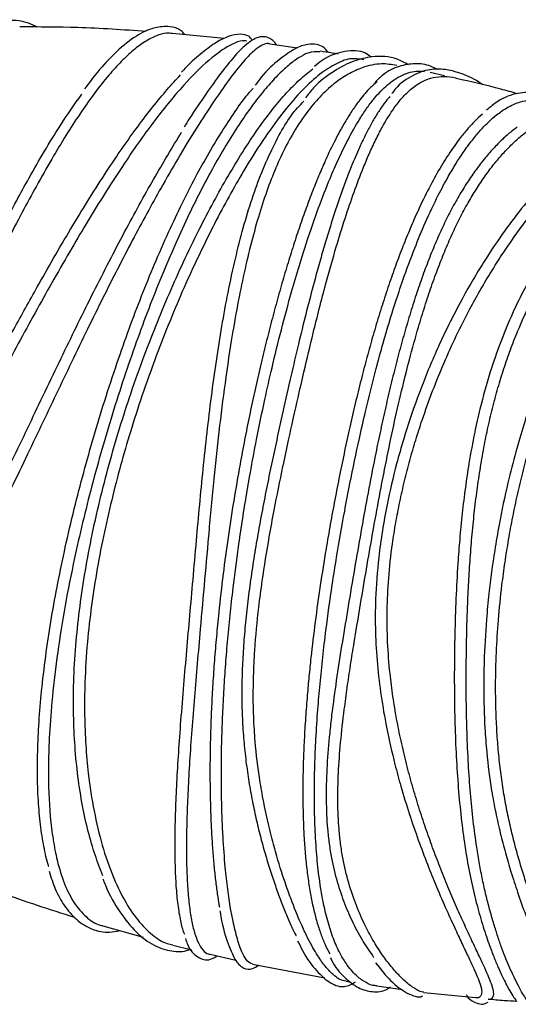
# Model space of a CAD drawing. Units: millimetres. Extents: x 7 to 294, y 9 to 311.
# Drawn here: x 35 to 38, y 162 to 168 of the extents above; entities that cross this region are included whole.
import ezdxf

# ---------------------------------------------------------------- set-up
doc = ezdxf.new("R2010")
doc.units = ezdxf.units.MM

msp = doc.modelspace()

# ---------------------------------------------------------------- linework, layer by layer
at = {"color": 7, "linetype": 'Continuous', "lineweight": 25}
for p, q in [((36.32823, 167.52608), (36.04386, 167.55446)), ((36.72961, 167.47368), (36.57782, 167.49565)), ((37.53807, 167.32146), (37.45902, 167.34018)), ((35.66111, 162.65594), (35.88289, 162.59281)), ((36.04457, 162.54858), (36.15029, 162.52354)), ((36.25132, 162.4996), (36.39097, 162.46651)), ((36.48351, 162.44528), (36.88073, 162.36967)), ((36.99699, 162.35044), (37.02445, 162.34647)), ((37.1658, 162.32601), (37.30793, 162.30544)), ((37.42457, 162.28969), (37.70841, 162.26135))]:
    msp.add_line(p, q, dxfattribs=at)
for points, knots in [([(35.3035, 167.58837), (35.2689, 167.60333), (35.19639, 167.63468), (35.09421, 167.61941), (34.99803, 167.57528), (34.91016, 167.50335), (34.84038, 167.42414), (34.80104, 167.36077), (34.79117, 167.34487)], [0, 0, 0, 0, 0.1985569, 0.4161545, 0.5689942, 0.7425285, 0.9353614, 1, 1, 1, 1]), ([(35.89969, 167.56492), (35.77399, 167.57339), (35.54216, 167.58902), (35.31018, 167.58936), (35.20397, 167.58952)], [0, 0, 0, 0, 0.54219175, 1, 1, 1, 1]), ([(36.11141, 167.54772), (36.10635, 167.55349), (36.07831, 167.58543), (36.01485, 167.59611), (35.92576, 167.58397), (35.83087, 167.53578), (35.73079, 167.45236), (35.6391, 167.35389), (35.58378, 167.28098), (35.55954, 167.24902)], [0, 0, 0, 0, 0.0427487, 0.2368257, 0.3848766, 0.5580241, 0.7454711, 0.8884402, 1, 1, 1, 1]), ([(36.0438, 167.55377), (36.03267, 167.55469), (36.00502, 167.55698), (35.954, 167.54212), (35.89334, 167.5112), (35.82874, 167.46345), (35.7627, 167.40227), (35.69209, 167.32475), (35.61886, 167.23256), (35.54338, 167.12652), (35.46785, 167.01079), (35.38873, 166.88035), (35.2826, 166.69434), (35.17362, 166.48954), (35.06177, 166.27263), (34.95002, 166.05327), (34.80533, 165.77168), (34.6343, 165.43903), (34.47079, 165.10452), (34.34807, 164.82704), (34.26112, 164.60372), (34.20241, 164.43394), (34.1527, 164.26535), (34.11531, 164.10386), (34.09148, 163.95037), (34.0815, 163.80904), (34.08434, 163.67343), (34.10482, 163.51369), (34.15846, 163.34602), (34.25334, 163.19996), (34.33841, 163.15133), (34.3791, 163.12807)], [0, 0, 0, 0, 0.0184548, 0.0458534, 0.0752736, 0.10238, 0.1294864, 0.1565929, 0.1856709, 0.2126479, 0.2396251, 0.2666025, 0.2955835, 0.3485893, 0.3751174, 0.4037174, 0.454434, 0.5070039, 0.5583108, 0.6111134, 0.6396673, 0.6682217, 0.6967768, 0.7274195, 0.7555568, 0.7836949, 0.811833, 0.8422832, 0.8951106, 0.9498236, 1, 1, 1, 1]), ([(36.45151, 167.51135), (36.44742, 167.51254), (36.43098, 167.51732), (36.39381, 167.50566), (36.32662, 167.47275), (36.22937, 167.39981), (36.08854, 167.25647), (35.92939, 167.05914), (35.75934, 166.81603), (35.61033, 166.57901), (35.48774, 166.37229), (35.3639, 166.15656), (35.23861, 165.92992), (35.11368, 165.69889), (35.0201, 165.52237), (34.92823, 165.34489), (34.84121, 165.17131), (34.75654, 164.99524), (34.6755, 164.81727), (34.59947, 164.63854), (34.53099, 164.46366), (34.46963, 164.28985), (34.41811, 164.12221), (34.37742, 163.96196), (34.34868, 163.81341), (34.33129, 163.67049), (34.32745, 163.54068), (34.33755, 163.42418), (34.35991, 163.32367), (34.395, 163.23226), (34.45683, 163.13366), (34.52761, 163.05867), (34.5937, 163.03959), (34.61092, 163.03462)], [0, 0, 0, 0, 0.0106116, 0.0426351, 0.0647673, 0.1154084, 0.1678373, 0.2191179, 0.2721914, 0.3242486, 0.3502996, 0.3782262, 0.4303272, 0.4563996, 0.484335, 0.5106996, 0.5370634, 0.5634266, 0.5914681, 0.6196185, 0.6477691, 0.67592, 0.7060661, 0.73435, 0.7626347, 0.7909203, 0.8214454, 0.8482722, 0.8750992, 0.901926, 0.930908, 0.9819928, 1, 1, 1, 1]), ([(36.48239, 167.51716), (36.47614, 167.52486), (36.46051, 167.54414), (36.4178, 167.55288), (36.35487, 167.54203), (36.28344, 167.50673), (36.20593, 167.44987), (36.14161, 167.39415), (36.10097, 167.34971), (36.09269, 167.34065)], [0, 0, 0, 0, 0.110482, 0.2762243, 0.4563216, 0.6081218, 0.7739866, 0.9539455, 1, 1, 1, 1]), ([(36.61396, 167.49042), (36.61282, 167.49252), (36.60549, 167.50606), (36.59063, 167.51866), (36.57194, 167.53007), (36.55381, 167.53501), (36.53477, 167.53628), (36.51164, 167.53218), (36.47947, 167.51739), (36.43656, 167.48453), (36.38034, 167.42607), (36.31025, 167.33879), (36.22765, 167.22326), (36.15908, 167.1226), (36.11718, 167.05503), (36.10795, 167.04015)], [0, 0, 0, 0, 0.0140701, 0.0906057, 0.1486491, 0.188189, 0.2289066, 0.2888905, 0.368118, 0.4665445, 0.5841126, 0.7127222, 0.8396184, 0.9646814, 1, 1, 1, 1]), ([(36.57789, 167.49613), (36.57567, 167.4969), (36.56365, 167.50107), (36.53725, 167.49152), (36.49354, 167.46356), (36.43643, 167.40581), (36.36394, 167.31485), (36.28104, 167.19755), (36.18868, 167.0571), (36.09079, 166.89795), (35.99769, 166.73779), (35.91271, 166.58521), (35.80657, 166.38787), (35.69749, 166.17558), (35.58579, 165.95025), (35.50072, 165.77518), (35.41525, 165.59654), (35.33131, 165.41985), (35.2453, 165.23942), (35.1595, 165.06088), (35.0749, 164.88536), (34.9941, 164.71775), (34.91421, 164.55132), (34.83673, 164.38614), (34.76364, 164.22295), (34.6982, 164.06548), (34.641, 163.9112), (34.5976, 163.77057), (34.56319, 163.62225), (34.54505, 163.47125), (34.5552, 163.33363), (34.5881, 163.21023), (34.641, 163.10155), (34.73616, 162.99745), (34.81532, 162.93433), (34.87259, 162.92268), (34.87421, 162.92235)], [0, 0, 0, 0, 0.0063837, 0.0344506, 0.0627272, 0.1002999, 0.1384205, 0.1737565, 0.2098583, 0.2464821, 0.2786612, 0.3039343, 0.3293789, 0.3798828, 0.4051556, 0.4321913, 0.4579009, 0.4836107, 0.5093207, 0.5368903, 0.5626328, 0.5883743, 0.6141149, 0.6414993, 0.669137, 0.6967749, 0.7244137, 0.7539041, 0.7778848, 0.8145097, 0.8517517, 0.8757239, 0.9124114, 0.9496727, 0.9985763, 1, 1, 1, 1]), ([(36.85356, 167.45247), (36.83272, 167.45382), (36.7992, 167.456), (36.7369, 167.42203), (36.68133, 167.38116), (36.62075, 167.32474), (36.55653, 167.25405), (36.48901, 167.16898), (36.41861, 167.06957), (36.34565, 166.95551), (36.25091, 166.79283), (36.1552, 166.60745), (36.05604, 166.39303), (35.97857, 166.21128), (35.90356, 166.02088), (35.83519, 165.83466), (35.7689, 165.64076), (35.70607, 165.44312), (35.64743, 165.24419), (35.59303, 165.04447), (35.54273, 164.8425), (35.49276, 164.61956), (35.44609, 164.37849), (35.4065, 164.12473), (35.37993, 163.89272), (35.36568, 163.69307), (35.35943, 163.4775), (35.3665, 163.2903), (35.38647, 163.12679), (35.41132, 163.00055), (35.44873, 162.88102), (35.50179, 162.77644), (35.56807, 162.70161), (35.62223, 162.66203), (35.65624, 162.65691), (35.66117, 162.65616)], [0, 0, 0, 0, 0.0425902, 0.0684844, 0.0945557, 0.1204497, 0.146519, 0.1724128, 0.1984801, 0.2250915, 0.2518898, 0.3003369, 0.3272658, 0.3594105, 0.3859447, 0.4126628, 0.4399602, 0.4674578, 0.4940301, 0.5207861, 0.5481202, 0.5756531, 0.6115826, 0.6479662, 0.6842193, 0.7155782, 0.7427767, 0.7931806, 0.819937, 0.8468797, 0.8828371, 0.9192522, 0.9555419, 0.9935596, 1, 1, 1, 1]), ([(36.90134, 167.44883), (36.89171, 167.46015), (36.87421, 167.48069), (36.83285, 167.49646), (36.78315, 167.49639), (36.71494, 167.47287), (36.6303, 167.4121), (36.556, 167.34736), (36.50892, 167.28522), (36.49778, 167.27052)], [0, 0, 0, 0, 0.1309304, 0.2377011, 0.3723903, 0.5402459, 0.7366419, 0.9376918, 1, 1, 1, 1]), ([(37.13446, 167.4235), (37.12444, 167.43126), (37.08251, 167.46373), (36.99152, 167.45841), (36.89623, 167.43246), (36.83793, 167.38419), (36.82369, 167.3724)], [0, 0, 0, 0, 0.1190542, 0.4981873, 0.8774767, 1, 1, 1, 1]), ([(36.9539, 167.43974), (36.94304, 167.44189), (36.90994, 167.44844), (36.87647, 167.45277), (36.85399, 167.45568)], [0, 0, 0, 0, 0.3280949, 1, 1, 1, 1]), ([(37.09419, 167.40922), (37.0695, 167.41341), (37.01981, 167.42184), (36.934, 167.38632), (36.84266, 167.32545), (36.74599, 167.2344), (36.64466, 167.11526), (36.54035, 166.97019), (36.44295, 166.81553), (36.35413, 166.66049), (36.27436, 166.51095), (36.19492, 166.35106), (36.11619, 166.18101), (36.03874, 166.00079), (35.96032, 165.80306), (35.88662, 165.5991), (35.80042, 165.33508), (35.72789, 165.07606), (35.66799, 164.81694), (35.62857, 164.61502), (35.59708, 164.41287), (35.57359, 164.20418), (35.56089, 164.00231), (35.55866, 163.75724), (35.57445, 163.51673), (35.61084, 163.28141), (35.6558, 163.09453), (35.71216, 162.93064), (35.77807, 162.79288), (35.85221, 162.68164), (35.93183, 162.60285), (35.99711, 162.55904), (36.03497, 162.55301), (36.04523, 162.55138)], [0, 0, 0, 0, 0.0357095, 0.0718704, 0.1076279, 0.1438444, 0.1795978, 0.2158127, 0.2515508, 0.2778798, 0.3043925, 0.3307212, 0.3572317, 0.3843121, 0.4115882, 0.4426216, 0.4695344, 0.5194031, 0.546009, 0.5728009, 0.6001817, 0.6277676, 0.6587489, 0.6856235, 0.7354303, 0.7710782, 0.8071749, 0.8427767, 0.8787677, 0.9147144, 0.9511322, 0.9867648, 1, 1, 1, 1]), ([(37.34015, 167.3813), (37.31968, 167.39304), (37.25649, 167.42929), (37.15341, 167.43086), (37.03706, 167.40561), (36.92895, 167.3492), (36.8385, 167.28234), (36.78838, 167.21972), (36.77355, 167.20118)], [0, 0, 0, 0, 0.1168855, 0.3609343, 0.5316713, 0.71425, 0.9154159, 1, 1, 1, 1]), ([(35.66123, 162.92997), (35.64647, 162.9673), (35.61693, 163.04196), (35.57968, 163.1709), (35.54769, 163.31438), (35.52308, 163.47058), (35.50652, 163.63803), (35.49863, 163.81131), (35.49959, 163.99674), (35.51047, 164.18849), (35.53089, 164.38502), (35.55936, 164.58003), (35.5968, 164.78219), (35.64212, 164.98568), (35.69457, 165.18904), (35.75194, 165.38626), (35.81626, 165.58536), (35.8858, 165.78067), (35.95978, 165.97073), (36.03547, 166.15024), (36.11546, 166.32622), (36.19695, 166.49266), (36.27901, 166.64835), (36.35877, 166.78928), (36.43969, 166.92151), (36.5192, 167.03979), (36.59685, 167.14338), (36.67048, 167.22969), (36.74379, 167.30411), (36.79074, 167.34025), (36.81503, 167.35895)], [0, 0, 0, 0, 0.0349086, 0.0698172, 0.1047257, 0.1420971, 0.1773897, 0.2126824, 0.2479754, 0.2858482, 0.3208779, 0.3559074, 0.3909368, 0.4284953, 0.4635681, 0.4986409, 0.5337136, 0.5712864, 0.6065753, 0.6418643, 0.6771535, 0.7150053, 0.7501491, 0.785293, 0.8204368, 0.8581662, 0.893001, 0.9278356, 0.9626702, 1, 1, 1, 1]), ([(37.27525, 167.37824), (37.24748, 167.38269), (37.18571, 167.39258), (37.09532, 167.37208), (37.00773, 167.33231), (36.9295, 167.2788), (36.85212, 167.20741), (36.77445, 167.11461), (36.70264, 167.00435), (36.61981, 166.84476), (36.55109, 166.66672), (36.49232, 166.46885), (36.45099, 166.30527), (36.41326, 166.13066), (36.3741, 165.91922), (36.33664, 165.67624), (36.30161, 165.40135), (36.27115, 165.12026), (36.24444, 164.83623), (36.21972, 164.55345), (36.198, 164.30826), (36.17927, 164.09386), (36.16347, 163.90888), (36.14912, 163.72914), (36.13719, 163.55867), (36.12815, 163.39917), (36.12219, 163.25063), (36.11957, 163.11186), (36.12062, 162.9846), (36.12552, 162.87032), (36.13433, 162.7703), (36.1471, 162.68476), (36.16392, 162.61407), (36.18488, 162.5584), (36.21025, 162.52044), (36.23238, 162.50063), (36.24736, 162.49929), (36.25117, 162.49895)], [0, 0, 0, 0, 0.0293459, 0.0652821, 0.0915638, 0.1180316, 0.1450934, 0.1723644, 0.2026185, 0.2288706, 0.2775359, 0.3030691, 0.3287674, 0.354977, 0.3813605, 0.4193463, 0.4543981, 0.4898762, 0.527897, 0.5630233, 0.598631, 0.624061, 0.6496728, 0.675848, 0.7022138, 0.7275779, 0.7531099, 0.779165, 0.8053982, 0.8315287, 0.8578359, 0.8839661, 0.9102707, 0.9371216, 0.9641601, 0.9908808, 1, 1, 1, 1]), ([(36.48363, 162.44589), (36.4789, 162.44702), (36.46385, 162.45062), (36.44603, 162.47106), (36.42801, 162.50407), (36.41394, 162.53884), (36.3961, 162.59401), (36.37867, 162.66437), (36.36113, 162.75726), (36.34657, 162.85459), (36.332, 162.98466), (36.32178, 163.11997), (36.3144, 163.27917), (36.31147, 163.42456), (36.31233, 163.60654), (36.31683, 163.76914), (36.32517, 163.93614), (36.33424, 164.07409), (36.34561, 164.21457), (36.3596, 164.35991), (36.37901, 164.53385), (36.40133, 164.70551), (36.42603, 164.87315), (36.44786, 165.00932), (36.47399, 165.1604), (36.50749, 165.33885), (36.54736, 165.53151), (36.59288, 165.73256), (36.64184, 165.93116), (36.69233, 166.11809), (36.74555, 166.29927), (36.79512, 166.4539), (36.85145, 166.61372), (36.90353, 166.74699), (36.95761, 166.87036), (37.0114, 166.98018), (37.06263, 167.07066), (37.11002, 167.14258), (37.14896, 167.1942), (37.19915, 167.25104), (37.25148, 167.29582), (37.30575, 167.32641), (37.34982, 167.3417), (37.39015, 167.3487), (37.41665, 167.34656), (37.42819, 167.34562)], [0, 0, 0, 0, 0.0144562, 0.0459973, 0.0630374, 0.0818621, 0.1007528, 0.133598, 0.1534317, 0.1796814, 0.2061133, 0.2389583, 0.2587912, 0.2916359, 0.311468, 0.3443124, 0.3641439, 0.3830068, 0.4019358, 0.4216324, 0.4414844, 0.4710073, 0.4889758, 0.507001, 0.5242148, 0.5481863, 0.5774126, 0.6013839, 0.6306095, 0.6612761, 0.6838046, 0.7144707, 0.7369983, 0.7676642, 0.7901914, 0.8141623, 0.8433858, 0.8613621, 0.8793947, 0.8965919, 0.9292869, 0.9490295, 0.9673717, 0.9857785, 1, 1, 1, 1]), ([(37.50129, 167.35514), (37.48813, 167.36189), (37.44665, 167.38319), (37.37529, 167.39134), (37.28642, 167.37665), (37.21195, 167.34098), (37.17009, 167.29884), (37.15596, 167.28461)], [0, 0, 0, 0, 0.1117341, 0.3522515, 0.600058, 0.8650391, 1, 1, 1, 1]), ([(37.74868, 167.27156), (37.74142, 167.27671), (37.69667, 167.30849), (37.62683, 167.33639), (37.53726, 167.35974), (37.45127, 167.35878), (37.36006, 167.32532), (37.28989, 167.27957), (37.25455, 167.23203), (37.24897, 167.22452)], [0, 0, 0, 0, 0.0350322, 0.2159398, 0.3683497, 0.5344484, 0.7316453, 0.9576182, 1, 1, 1, 1]), ([(34.28819, 163.41914), (34.28764, 163.42073), (34.27636, 163.45329), (34.27332, 163.53215), (34.27037, 163.68443), (34.29276, 163.85695), (34.33386, 164.04471), (34.38872, 164.24556), (34.46242, 164.46113), (34.55281, 164.6884), (34.62939, 164.8661), (34.71403, 165.04966), (34.80554, 165.23739), (34.91373, 165.45006), (35.03873, 165.68689), (35.17538, 165.93811), (35.29684, 166.15665), (35.43402, 166.39672), (35.5589, 166.60546), (35.67987, 166.79463), (35.79711, 166.96875), (35.90919, 167.12026), (36.01467, 167.24763), (36.0639, 167.30022), (36.08808, 167.32604)], [0, 0, 0, 0, 0.0019761, 0.0405115, 0.0765167, 0.1496817, 0.1869041, 0.2243319, 0.3003386, 0.3389866, 0.378496, 0.4182705, 0.4588854, 0.4997965, 0.5548497, 0.6107228, 0.6625432, 0.6998393, 0.7757519, 0.8144626, 0.8510555, 0.9254821, 0.9634059, 1, 1, 1, 1]), ([(37.16737, 167.28863), (37.15225, 167.27551), (37.11822, 167.24598), (37.07202, 167.18983), (37.02817, 167.12772), (36.99008, 167.06649), (36.946, 166.98759), (36.90237, 166.89952), (36.85943, 166.80323), (36.82294, 166.71476), (36.78694, 166.62089), (36.75149, 166.52191), (36.71663, 166.41814), (36.6824, 166.30986), (36.64885, 166.19741), (36.61604, 166.08111), (36.58404, 165.96131), (36.55291, 165.83837), (36.52276, 165.71264), (36.49372, 165.58448), (36.46589, 165.45428), (36.43938, 165.32241), (36.41013, 165.16714), (36.37922, 164.98822), (36.34823, 164.78688), (36.32053, 164.58155), (36.29968, 164.39984), (36.28648, 164.26405), (36.27894, 164.17703), (36.27202, 164.09021), (36.26468, 163.98353), (36.25899, 163.87921), (36.25545, 163.79793), (36.25252, 163.71727), (36.25008, 163.61892), (36.24919, 163.52383), (36.24938, 163.45036), (36.25016, 163.37792), (36.25222, 163.29051), (36.25564, 163.20722), (36.25913, 163.14363), (36.26312, 163.08146), (36.26899, 163.0074), (36.27596, 162.93823), (36.28208, 162.8862), (36.28863, 162.83614), (36.2949, 162.79262), (36.29996, 162.76493), (36.30115, 162.75845)], [0, 0, 0, 0, 0.0263502, 0.0593032, 0.0821601, 0.1050169, 0.1281449, 0.1624457, 0.1853024, 0.2081591, 0.2312843, 0.2541411, 0.2769978, 0.3001232, 0.32298, 0.3458368, 0.3689638, 0.3918206, 0.4146775, 0.4378063, 0.4606631, 0.48352, 0.5066499, 0.5409511, 0.5752524, 0.6095537, 0.6462612, 0.6694242, 0.681029, 0.6925894, 0.7160391, 0.7390999, 0.7506534, 0.762163, 0.7855081, 0.8085153, 0.8200419, 0.8315247, 0.8548155, 0.8777597, 0.8892548, 0.9007061, 0.9239332, 0.9468323, 0.9583048, 0.9697336, 0.992915, 1, 1, 1, 1]), ([(36.99705, 162.35084), (36.98471, 162.35363), (36.96129, 162.35892), (36.92283, 162.38827), (36.88349, 162.42986), (36.83809, 162.49336), (36.79502, 162.56934), (36.74787, 162.66801), (36.70793, 162.76472), (36.66132, 162.89294), (36.62272, 163.01318), (36.58047, 163.16699), (36.54857, 163.30701), (36.5179, 163.48188), (36.49886, 163.63782), (36.48683, 163.82889), (36.48647, 163.99624), (36.49654, 164.19807), (36.51317, 164.37251), (36.54037, 164.58047), (36.56895, 164.75826), (36.60746, 164.96803), (36.64343, 165.14547), (36.68802, 165.35264), (36.72655, 165.52603), (36.77154, 165.72257), (36.81031, 165.88546), (36.85075, 166.04666), (36.89283, 166.2066), (36.9399, 166.37337), (36.99154, 166.54026), (37.04088, 166.68503), (37.08492, 166.80074), (37.12432, 166.89407), (37.15888, 166.96887), (37.20463, 167.05764), (37.25264, 167.13534), (37.30695, 167.20443), (37.3582, 167.25473), (37.41524, 167.29223), (37.47482, 167.31426), (37.53595, 167.31893), (37.57826, 167.31655), (37.60103, 167.30913), (37.60166, 167.30892)], [0, 0, 0, 0, 0.02502611, 0.04747655, 0.07174104, 0.09616534, 0.127332, 0.14615144, 0.17731745, 0.19613493, 0.22729793, 0.24610627, 0.27726681, 0.29607024, 0.32723378, 0.34604703, 0.37718813, 0.39599327, 0.42713042, 0.44592515, 0.47706015, 0.49585008, 0.52698524, 0.5457762, 0.57691278, 0.59570694, 0.62545693, 0.64470564, 0.66527212, 0.6968587, 0.72309889, 0.74951753, 0.77575766, 0.7921524, 0.81025963, 0.82842556, 0.86085438, 0.88043601, 0.90497412, 0.93031559, 0.95376461, 0.97737408, 0.99936937, 1, 1, 1, 1]), ([(37.93671, 167.22277), (37.90716, 167.23137), (37.79642, 167.26361), (37.68371, 167.28837), (37.60107, 167.30653)], [0, 0, 0, 0, 0.266893, 1, 1, 1, 1]), ([(35.36359, 162.98161), (35.36314, 162.98287), (35.3519, 163.0145), (35.33631, 163.0902), (35.31706, 163.20822), (35.30518, 163.34372), (35.30037, 163.49121), (35.30291, 163.65019), (35.31221, 163.81514), (35.32861, 163.99272), (35.35201, 164.17816), (35.3822, 164.37002), (35.41783, 164.56222), (35.46025, 164.76258), (35.5084, 164.96516), (35.56169, 165.16846), (35.61803, 165.36634), (35.67971, 165.56704), (35.74495, 165.76392), (35.81321, 165.95547), (35.88227, 166.13615), (35.95516, 166.31377), (36.02971, 166.48232), (36.10531, 166.64056), (36.17952, 166.78414), (36.25561, 166.91983), (36.35478, 167.07912), (36.43538, 167.1979), (36.48279, 167.24785), (36.48729, 167.25259)], [0, 0, 0, 0, 0.0015547, 0.0390357, 0.0765167, 0.1139977, 0.1541741, 0.1917317, 0.2292893, 0.2668468, 0.3071081, 0.3447185, 0.3823289, 0.4199393, 0.4602672, 0.497847, 0.5354269, 0.5730069, 0.6133263, 0.6507137, 0.6881012, 0.7254886, 0.7655865, 0.8028936, 0.8402007, 0.8775079, 0.9175172, 0.992174, 1, 1, 1, 1]), ([(34.0481, 163.56436), (34.04204, 163.60109), (34.02365, 163.71254), (34.02509, 163.88672), (34.04931, 164.0741), (34.08932, 164.26936), (34.1501, 164.47564), (34.22926, 164.6929), (34.3216, 164.92107), (34.43023, 165.15907), (34.56164, 165.42672), (34.68236, 165.66321), (34.81242, 165.91339), (34.92765, 166.13793), (35.05146, 166.37961), (35.15823, 166.58396), (35.26137, 166.77178), (35.34036, 166.90905), (35.43808, 167.06909), (35.50496, 167.1639), (35.54489, 167.2205)], [0, 0, 0, 0, 0.0406547, 0.1233681, 0.1655267, 0.2059114, 0.2879356, 0.329641, 0.372282, 0.4589159, 0.5030109, 0.564986, 0.6279753, 0.6821943, 0.7279022, 0.8082118, 0.8426058, 0.8875288, 0.9328428, 1, 1, 1, 1]), ([(36.11053, 162.60814), (36.10844, 162.61303), (36.09904, 162.6351), (36.08597, 162.69261), (36.07212, 162.77967), (36.06295, 162.88424), (36.05801, 163.0006), (36.05708, 163.13419), (36.06021, 163.28107), (36.06709, 163.43998), (36.07697, 163.60518), (36.09001, 163.78455), (36.11024, 164.03127), (36.13306, 164.29199), (36.15663, 164.55955), (36.18007, 164.82769), (36.21107, 165.16669), (36.24831, 165.4968), (36.28408, 165.75664), (36.31426, 165.94733), (36.34875, 166.13536), (36.38768, 166.31629), (36.43149, 166.48847), (36.47942, 166.64699), (36.53391, 166.79731), (36.61416, 166.97257), (36.692, 167.11038), (36.75371, 167.17061), (36.76573, 167.18234)], [0, 0, 0, 0, 0.0099415, 0.0448652, 0.0823164, 0.1171585, 0.1520009, 0.1868435, 0.2242606, 0.2586443, 0.2930284, 0.3274129, 0.3643878, 0.4314318, 0.4649845, 0.5011102, 0.5663197, 0.6336914, 0.6678406, 0.7019896, 0.7361386, 0.7726297, 0.8076144, 0.8425997, 0.877586, 0.9152079, 0.9834781, 1, 1, 1, 1]), ([(37.23682, 167.20703), (37.23432, 167.2043), (37.22057, 167.18929), (37.19636, 167.15618), (37.16414, 167.10775), (37.1326, 167.05337), (37.10155, 166.99385), (37.06583, 166.91843), (37.03059, 166.83581), (36.99598, 166.74667), (36.96659, 166.66558), (36.93755, 166.5802), (36.90884, 166.49076), (36.88046, 166.39748), (36.84774, 166.28445), (36.81089, 166.14962), (36.77021, 165.99151), (36.72943, 165.82444), (36.6875, 165.64482), (36.64941, 165.47547), (36.62053, 165.3437), (36.60161, 165.25594), (36.58278, 165.16729), (36.55982, 165.0561), (36.53795, 164.94439), (36.52144, 164.8554), (36.50549, 164.76587), (36.487, 164.65419), (36.47075, 164.54281), (36.45936, 164.45457), (36.44899, 164.36611), (36.43832, 164.25748), (36.42927, 164.12952), (36.42426, 164.00437), (36.42368, 163.88139), (36.42802, 163.7609), (36.43703, 163.64325), (36.45029, 163.52876), (36.46727, 163.4178), (36.48745, 163.31073), (36.51034, 163.20786), (36.53546, 163.10951), (36.56234, 163.01599), (36.59042, 162.9276), (36.61923, 162.84475), (36.6483, 162.76738), (36.68229, 162.68551), (36.70703, 162.62912), (36.72176, 162.60217), (36.72203, 162.60167)], [0, 0, 0, 0, 0.0045898, 0.0251794, 0.0459759, 0.0665653, 0.0871545, 0.1079407, 0.1388357, 0.1594248, 0.180014, 0.2007962, 0.2213854, 0.2419746, 0.2627574, 0.2936525, 0.3245479, 0.3554435, 0.388057, 0.4229569, 0.4458844, 0.4573714, 0.468814, 0.4920256, 0.5149528, 0.5264389, 0.5378821, 0.5610854, 0.5840127, 0.5954989, 0.6069421, 0.6301491, 0.652511, 0.674873, 0.6975074, 0.7198014, 0.7420951, 0.764668, 0.7869611, 0.809254, 0.831799, 0.8540918, 0.8763847, 0.8989284, 0.9212218, 0.9435153, 0.9660797, 0.9993757, 1, 1, 1, 1]), ([(37.16582, 162.32617), (37.1584, 162.32649), (37.13467, 162.32752), (37.09395, 162.34901), (37.04167, 162.38995), (36.99631, 162.44671), (36.95548, 162.51794), (36.92214, 162.59513), (36.89192, 162.69207), (36.86685, 162.80338), (36.84761, 162.92586), (36.83355, 163.0631), (36.82524, 163.20822), (36.82223, 163.36677), (36.82449, 163.52381), (36.83122, 163.68407), (36.84096, 163.83369), (36.85372, 163.98351), (36.86861, 164.12891), (36.8901, 164.30991), (36.91566, 164.49396), (36.95006, 164.71221), (36.98268, 164.89801), (37.02464, 165.11585), (37.06284, 165.29882), (37.11075, 165.51034), (37.15411, 165.68535), (37.20855, 165.88447), (37.25746, 166.04648), (37.31561, 166.21991), (37.37066, 166.36854), (37.43564, 166.52477), (37.49751, 166.65612), (37.56708, 166.78611), (37.62974, 166.88689), (37.68897, 166.96776), (37.7357, 167.02355), (37.78005, 167.06931), (37.82816, 167.11129), (37.88644, 167.1514), (37.94863, 167.17922), (38.01651, 167.19074), (38.06459, 167.19137), (38.0943, 167.17927), (38.09958, 167.17712)], [0, 0, 0, 0, 0.0115311, 0.0368895, 0.0624161, 0.0941438, 0.1132962, 0.1386544, 0.164181, 0.1887661, 0.2150648, 0.2396499, 0.2659482, 0.2905332, 0.3168315, 0.3381948, 0.3611047, 0.380453, 0.4001918, 0.4200091, 0.4525552, 0.4722083, 0.5047543, 0.5244072, 0.556953, 0.5766053, 0.6091508, 0.6288022, 0.6613477, 0.6809993, 0.7099711, 0.7349716, 0.7645572, 0.7869094, 0.8195126, 0.8392009, 0.8567537, 0.874362, 0.8911549, 0.9131257, 0.9427476, 0.9644367, 0.9936787, 1, 1, 1, 1]), ([(38.1958, 167.1567), (38.17494, 167.17192), (38.12505, 167.20831), (38.03925, 167.23301), (37.93838, 167.22943), (37.84595, 167.19731), (37.78913, 167.14935), (37.76869, 167.1321)], [0, 0, 0, 0, 0.1548613, 0.3704049, 0.6047409, 0.8578296, 1, 1, 1, 1]), ([(37.74674, 167.11086), (37.74657, 167.11073), (37.73254, 167.09989), (37.70462, 167.07248), (37.66286, 167.02815), (37.61427, 166.96837), (37.55905, 166.89035), (37.4978, 166.78985), (37.43631, 166.67481), (37.38188, 166.55956), (37.34113, 166.4643), (37.31438, 166.3981), (37.28781, 166.32982), (37.2553, 166.24154), (37.22373, 166.14941), (37.19922, 166.07402), (37.17498, 165.99684), (37.14553, 165.8981), (37.11717, 165.79639), (37.09527, 165.71394), (37.07368, 165.63003), (37.04759, 165.5236), (37.02258, 165.41521), (37.00331, 165.32803), (36.98433, 165.23978), (36.96137, 165.12873), (36.93944, 165.01676), (36.92268, 164.92736), (36.90631, 164.83727), (36.88293, 164.70227), (36.8545, 164.52268), (36.82663, 164.32308), (36.80675, 164.15701), (36.79298, 164.02369), (36.78294, 163.91343), (36.7756, 163.81776), (36.77037, 163.7363), (36.7659, 163.65538), (36.76181, 163.5565), (36.75975, 163.46063), (36.75935, 163.38637), (36.75978, 163.31304), (36.7619, 163.22428), (36.76615, 163.13938), (36.7708, 163.07432), (36.77634, 163.01056), (36.78488, 162.93434), (36.79559, 162.86272), (36.80539, 162.80865), (36.81613, 162.75621), (36.83115, 162.6946), (36.84841, 162.63822), (36.86344, 162.59652), (36.87953, 162.55698), (36.89415, 162.52449), (36.9058, 162.50518), (36.9079, 162.50169)], [0, 0, 0, 0, 0.0002487, 0.0210575, 0.0418662, 0.0629015, 0.0941276, 0.1253537, 0.1565798, 0.1897696, 0.2120017, 0.22314, 0.2342359, 0.2567409, 0.278973, 0.2901111, 0.3012072, 0.3237112, 0.3459433, 0.3570814, 0.3681775, 0.3906809, 0.412913, 0.4240512, 0.4351472, 0.4576517, 0.4798839, 0.4910222, 0.5021181, 0.5246242, 0.5579824, 0.5913406, 0.6246988, 0.6425687, 0.6604738, 0.6827028, 0.6938396, 0.704934, 0.7274371, 0.7496661, 0.7608029, 0.7718973, 0.7944003, 0.8166293, 0.8277661, 0.8388605, 0.8613636, 0.8835746, 0.8947023, 0.9057877, 0.9282725, 0.9504398, 0.9615456, 0.9726091, 0.9950499, 1, 1, 1, 1]), ([(37.42467, 162.29061), (37.4205, 162.29085), (37.40771, 162.29158), (37.38081, 162.30559), (37.34967, 162.32703), (37.32178, 162.35023), (37.28729, 162.38322), (37.24576, 162.42937), (37.198, 162.49196), (37.1499, 162.56612), (37.10072, 162.65617), (37.05275, 162.76396), (37.00984, 162.88912), (36.98211, 163.00479), (36.96637, 163.10482), (36.95548, 163.20668), (36.95, 163.33554), (36.95377, 163.49421), (36.9663, 163.66359), (36.98394, 163.82097), (37.00051, 163.94368), (37.01225, 164.02438), (37.02466, 164.1062), (37.04453, 164.23012), (37.07265, 164.3981), (37.10488, 164.58937), (37.13901, 164.78645), (37.17493, 164.98535), (37.21313, 165.18449), (37.25314, 165.37812), (37.29678, 165.57192), (37.34373, 165.76094), (37.38871, 165.92314), (37.42368, 166.03748), (37.44767, 166.1112), (37.47237, 166.18393), (37.50401, 166.27113), (37.53704, 166.35402), (37.56401, 166.41689), (37.59178, 166.47843), (37.62762, 166.55178), (37.66508, 166.62041), (37.69565, 166.67205), (37.7269, 166.72202), (37.76675, 166.78059), (37.80752, 166.83397), (37.84036, 166.87326), (37.87361, 166.91064), (37.91542, 166.9532), (37.95747, 166.99022), (37.99093, 167.01634), (38.02454, 167.04035), (38.07464, 167.07115), (38.14057, 167.10083), (38.21226, 167.11829), (38.28026, 167.12168), (38.32294, 167.11043), (38.34366, 167.10496)], [0, 0, 0, 0, 0.011294, 0.0347032, 0.0487844, 0.0628654, 0.0771031, 0.0982315, 0.1193587, 0.1404851, 0.1626776, 0.1880719, 0.2134673, 0.2388654, 0.2524982, 0.266164, 0.290658, 0.3151503, 0.3396413, 0.3658906, 0.3824868, 0.3908003, 0.3990845, 0.4158691, 0.440775, 0.4656811, 0.490587, 0.5172012, 0.5427789, 0.5683564, 0.5939338, 0.6212927, 0.6473285, 0.6644901, 0.6730879, 0.6816534, 0.6990257, 0.7158147, 0.7242257, 0.7326053, 0.7496, 0.7663428, 0.774731, 0.783087, 0.8000369, 0.8167794, 0.8251672, 0.8335235, 0.8504678, 0.8672102, 0.8755975, 0.8839541, 0.900894, 0.9260188, 0.9511435, 0.9762682, 1, 1, 1, 1]), ([(37.93666, 167.0389), (37.9293, 167.03374), (37.90461, 167.01641), (37.86282, 166.97966), (37.81165, 166.92906), (37.76111, 166.87146), (37.71154, 166.80759), (37.66318, 166.73758), (37.61631, 166.66177), (37.57101, 166.58001), (37.52762, 166.49254), (37.48619, 166.39967), (37.44662, 166.30172), (37.40883, 166.19904), (37.37273, 166.09203), (37.33822, 165.98098), (37.30522, 165.86628), (37.27366, 165.74831), (37.24347, 165.62739), (37.21456, 165.50393), (37.18685, 165.37829), (37.15586, 165.22968), (37.12221, 165.05749), (37.08648, 164.86253), (37.05141, 164.66272), (37.01747, 164.46252), (36.98438, 164.26361), (36.95335, 164.07161), (36.93037, 163.91332), (36.91462, 163.78697), (36.90134, 163.66257), (36.89011, 163.51428), (36.8862, 163.34625), (36.89196, 163.2112), (36.90363, 163.10565), (36.9198, 163.00687), (36.9472, 162.89495), (36.98791, 162.77518), (37.03658, 162.66474), (37.09097, 162.56472), (37.12948, 162.50933), (37.14854, 162.48191)], [0, 0, 0, 0, 0.0096238, 0.0322845, 0.0544789, 0.0766734, 0.0991409, 0.1210683, 0.1429958, 0.1651928, 0.1871204, 0.209048, 0.2312471, 0.2531744, 0.2751015, 0.2972882, 0.3192152, 0.3411422, 0.3633225, 0.3852495, 0.4071764, 0.4293556, 0.4622609, 0.4951664, 0.5280724, 0.5632343, 0.5968546, 0.6304742, 0.6640932, 0.6820977, 0.7001376, 0.7339098, 0.7676833, 0.8014591, 0.819676, 0.837939, 0.8696308, 0.9013193, 0.9330062, 0.966834, 1, 1, 1, 1]), ([(37.77788, 162.25335), (37.77958, 162.25306), (37.78808, 162.25163), (37.79968, 162.25655), (37.80895, 162.27096), (37.80813, 162.29694), (37.79719, 162.33388), (37.77804, 162.38148), (37.75283, 162.4374), (37.72128, 162.50429), (37.68461, 162.58166), (37.64386, 162.66948), (37.60113, 162.765), (37.55686, 162.86863), (37.51379, 162.97512), (37.47917, 163.06602), (37.45332, 163.13736), (37.42766, 163.21075), (37.39647, 163.30527), (37.36692, 163.40346), (37.34468, 163.48355), (37.32327, 163.56541), (37.29914, 163.66733), (37.27829, 163.77065), (37.26408, 163.85206), (37.25119, 163.93479), (37.23606, 164.05418), (37.22376, 164.21199), (37.22088, 164.38674), (37.22961, 164.56697), (37.24728, 164.72748), (37.26937, 164.86736), (37.29164, 164.983), (37.31752, 165.09754), (37.34677, 165.21068), (37.37915, 165.32214), (37.4203, 165.44989), (37.47175, 165.59228), (37.53465, 165.74643), (37.60327, 165.89709), (37.66964, 166.02835), (37.723, 166.12514), (37.76011, 166.18907), (37.79782, 166.25183), (37.84548, 166.32723), (37.89366, 166.39858), (37.93211, 166.45285), (37.97081, 166.50572), (38.01903, 166.56843), (38.06689, 166.62668), (38.10458, 166.67029), (38.14214, 166.7123), (38.18828, 166.7612), (38.23317, 166.80532), (38.26796, 166.83754), (38.30228, 166.86797), (38.34375, 166.90224), (38.3831, 166.93152), (38.41292, 166.95184), (38.44194, 166.97027), (38.47622, 166.98944), (38.50812, 167.00339), (38.53227, 167.01128), (38.55579, 167.01702), (38.58376, 167.02015), (38.61003, 167.01725), (38.62576, 167.01349), (38.63118, 167.01133), (38.63167, 167.01113)], [0, 0, 0, 0, 0.0049464, 0.0247505, 0.0445592, 0.0643731, 0.0855856, 0.1049126, 0.1242386, 0.143563, 0.1642365, 0.1843237, 0.204517, 0.2246023, 0.2447791, 0.2625033, 0.2713839, 0.2802288, 0.2981773, 0.3159009, 0.3247801, 0.3336262, 0.3515652, 0.3682014, 0.3765353, 0.3848395, 0.401675, 0.4241683, 0.4466635, 0.4691593, 0.4932865, 0.5082021, 0.5231176, 0.5382049, 0.5531201, 0.5680352, 0.5831105, 0.6054917, 0.6278726, 0.6502532, 0.6739347, 0.6905526, 0.6988775, 0.7071718, 0.7239852, 0.7406029, 0.7489274, 0.7572221, 0.7740313, 0.790649, 0.7989734, 0.8072682, 0.8240779, 0.8406957, 0.8490205, 0.857315, 0.874129, 0.890747, 0.8990724, 0.9073666, 0.9241868, 0.9408046, 0.9491293, 0.9574238, 0.9742351, 0.9908527, 0.9991772, 1, 1, 1, 1]), ([(34.51084, 163.32191), (34.50826, 163.32883), (34.48207, 163.39899), (34.49031, 163.56192), (34.53628, 163.8014), (34.62704, 164.06646), (34.73256, 164.3122), (34.83387, 164.52973), (34.9463, 164.76412), (35.09245, 165.0649), (35.27019, 165.43347), (35.44006, 165.79056), (35.61225, 166.14104), (35.77949, 166.46525), (35.9438, 166.76506), (36.04277, 166.9285), (36.09315, 167.01169)], [0, 0, 0, 0, 0.0092721, 0.0939833, 0.1684595, 0.2451279, 0.3287192, 0.370545, 0.4149068, 0.5057502, 0.5867597, 0.6706928, 0.7515631, 0.835343, 0.9161917, 1, 1, 1, 1]), ([(38.24613, 166.89159), (38.23628, 166.88332), (38.20904, 166.86045), (38.16177, 166.81599), (38.10585, 166.75956), (38.02894, 166.67564), (37.95071, 166.58097), (37.85084, 166.44701), (37.77204, 166.33034), (37.67471, 166.17045), (37.60039, 166.03491), (37.51186, 165.85434), (37.4466, 165.70488), (37.37431, 165.51639), (37.32131, 165.35865), (37.26586, 165.16392), (37.22638, 164.99518), (37.19547, 164.8232), (37.17195, 164.6502), (37.15758, 164.46448), (37.15676, 164.26816), (37.16763, 164.09007), (37.18852, 163.91511), (37.22044, 163.73089), (37.25803, 163.56651), (37.30095, 163.40879), (37.34384, 163.26937), (37.39309, 163.12637), (37.44366, 162.99237), (37.49606, 162.86349), (37.54845, 162.74277), (37.59642, 162.63779), (37.63733, 162.55064), (37.67157, 162.4783), (37.70075, 162.41585), (37.72675, 162.35657), (37.74259, 162.30901), (37.74255, 162.27797), (37.73184, 162.26378), (37.72004, 162.25799), (37.71143, 162.25972), (37.70831, 162.26035)], [0, 0, 0, 0, 0.01138399, 0.03150496, 0.05169011, 0.07094037, 0.11122836, 0.130476, 0.17076411, 0.1900122, 0.22999836, 0.24910313, 0.28834142, 0.30708881, 0.34236985, 0.36367376, 0.39760823, 0.41903144, 0.44074197, 0.47459018, 0.50132187, 0.52825355, 0.55498096, 0.5818719, 0.61530277, 0.63545906, 0.66218208, 0.68904148, 0.71501645, 0.74115859, 0.77020257, 0.79754198, 0.8205646, 0.84372102, 0.86630616, 0.88904372, 0.92104224, 0.94794442, 0.9705277, 0.98930656, 1, 1, 1, 1]), ([(38.00104, 162.23649), (38.00098, 162.23635), (38.00068, 162.23564), (37.99672, 162.2398), (37.98774, 162.25099), (37.97248, 162.27384), (37.95064, 162.31197), (37.92393, 162.36391), (37.89695, 162.42249), (37.87179, 162.48328), (37.84995, 162.54084), (37.82805, 162.60392), (37.80641, 162.67231), (37.78536, 162.74578), (37.76531, 162.82415), (37.74668, 162.90718), (37.72972, 162.99462), (37.71212, 163.10149), (37.69507, 163.23019), (37.67999, 163.3826), (37.66851, 163.54533), (37.6616, 163.69942), (37.65856, 163.82159), (37.6574, 163.90525), (37.65681, 163.99014), (37.65715, 164.09735), (37.65877, 164.20599), (37.66085, 164.29304), (37.66352, 164.38094), (37.66796, 164.49117), (37.67417, 164.60181), (37.68027, 164.68985), (37.68724, 164.77834), (37.69745, 164.88715), (37.71235, 165.01571), (37.73003, 165.14168), (37.75064, 165.26405), (37.77425, 165.38249), (37.80088, 165.4967), (37.83076, 165.60766), (37.86375, 165.71504), (37.89972, 165.81858), (37.94524, 165.93495), (38.00218, 166.06126), (38.07217, 166.1931), (38.14978, 166.31725), (38.22421, 166.41686), (38.29329, 166.49546), (38.3531, 166.55518), (38.41478, 166.60911), (38.4781, 166.65713), (38.54259, 166.69926), (38.60777, 166.7356), (38.673, 166.76628), (38.7369, 166.79185), (38.80334, 166.81502), (38.8698, 166.83457), (38.93211, 166.84936), (38.97484, 166.85711), (39.00199, 166.86096), (39.01995, 166.8629), (39.03138, 166.86386), (39.03251, 166.86339), (39.03296, 166.86321)], [0, 0, 0, 0, 0.0037974, 0.0187729, 0.0339328, 0.0564056, 0.0788778, 0.1013497, 0.1253175, 0.1410123, 0.1567071, 0.1725762, 0.1882708, 0.2039653, 0.2198264, 0.2355209, 0.2512153, 0.2670744, 0.2906257, 0.3141769, 0.337728, 0.3627043, 0.3797953, 0.3883577, 0.3968878, 0.4141865, 0.4312774, 0.4398396, 0.4483699, 0.4656658, 0.4827567, 0.4913189, 0.4998493, 0.517148, 0.5337078, 0.5502677, 0.5670289, 0.5828136, 0.5985986, 0.6145767, 0.630118, 0.6456593, 0.6613918, 0.6846439, 0.707896, 0.7311483, 0.7560875, 0.7715011, 0.7869146, 0.8025209, 0.817934, 0.8333468, 0.8489311, 0.8643433, 0.8797554, 0.8953142, 0.9151224, 0.9349344, 0.9547517, 0.9654371, 0.9761622, 0.9904827, 1, 1, 1, 1]), ([(38.65866, 166.8066), (38.6491, 166.80303), (38.60618, 166.78698), (38.53298, 166.7503), (38.44444, 166.69908), (38.36606, 166.64339), (38.29022, 166.57752), (38.20933, 166.49366), (38.12593, 166.39094), (38.0438, 166.26964), (37.96916, 166.13871), (37.90236, 166.0005), (37.84187, 165.85273), (37.78383, 165.68414), (37.73811, 165.52013), (37.7001, 165.35154), (37.67362, 165.20755), (37.65144, 165.05879), (37.63448, 164.91931), (37.62108, 164.78043), (37.60932, 164.62392), (37.60014, 164.45027), (37.59399, 164.2565), (37.5913, 164.06482), (37.59208, 163.87728), (37.59666, 163.6943), (37.60535, 163.51784), (37.61839, 163.3483), (37.63582, 163.18754), (37.65788, 163.03591), (37.6849, 162.89506), (37.71615, 162.76538), (37.75007, 162.64813), (37.78237, 162.55303), (37.81119, 162.47784), (37.83838, 162.4132), (37.86277, 162.36117), (37.88734, 162.31383), (37.90912, 162.27641), (37.92725, 162.24905), (37.93457, 162.23909), (37.93437, 162.24079), (37.93436, 162.24091)], [0, 0, 0, 0, 0.0083017, 0.0372716, 0.0586229, 0.0791746, 0.1014274, 0.123794, 0.1519395, 0.1803032, 0.2068386, 0.2335585, 0.2600936, 0.2868106, 0.3200117, 0.3400565, 0.3662916, 0.3862551, 0.4073277, 0.4286408, 0.4478573, 0.4764979, 0.5053234, 0.5339639, 0.5627902, 0.591431, 0.6202599, 0.648901, 0.6777321, 0.7063733, 0.7352066, 0.7638479, 0.7926814, 0.8215109, 0.8428443, 0.863574, 0.890569, 0.90865, 0.9366685, 0.9649136, 0.9975252, 1, 1, 1, 1]), ([(38.20162, 162.23116), (38.20151, 162.23219), (38.20106, 162.23646), (38.19976, 162.24879), (38.19671, 162.27066), (38.19174, 162.29849), (38.18409, 162.33285), (38.17284, 162.3738), (38.15749, 162.42129), (38.1353, 162.48236), (38.10559, 162.55994), (38.0689, 162.65646), (38.02887, 162.76597), (37.99181, 162.87395), (37.95938, 162.97652), (37.93279, 163.06794), (37.90799, 163.1633), (37.88559, 163.26238), (37.8661, 163.36494), (37.84987, 163.47069), (37.83693, 163.57935), (37.82738, 163.69062), (37.82018, 163.82306), (37.81751, 163.97771), (37.82172, 164.15455), (37.83319, 164.33759), (37.85003, 164.50337), (37.86976, 164.65059), (37.88967, 164.77548), (37.91261, 164.89947), (37.9385, 165.02218), (37.96724, 165.14326), (37.9988, 165.26241), (38.03308, 165.37925), (38.06991, 165.49345), (38.10912, 165.60468), (38.15055, 165.71259), (38.194, 165.8169), (38.24685, 165.93396), (38.31009, 166.06073), (38.38427, 166.19257), (38.46296, 166.31605), (38.53542, 166.41514), (38.6005, 166.49349), (38.65584, 166.55328), (38.71165, 166.60674), (38.76779, 166.65369), (38.82415, 166.69405), (38.88066, 166.72768), (38.93719, 166.75446), (38.99359, 166.77437), (39.0497, 166.78727), (39.1054, 166.79328), (39.16025, 166.7919), (39.20234, 166.78685), (39.22565, 166.77998), (39.23134, 166.77831)], [0, 0, 0, 0, 0.006116, 0.0252402, 0.042397, 0.0595544, 0.0769258, 0.09395, 0.110975, 0.1282968, 0.1520414, 0.1757833, 0.1995237, 0.2249045, 0.241409, 0.2579134, 0.2745878, 0.2910925, 0.3075973, 0.324283, 0.340788, 0.357293, 0.3739872, 0.3987557, 0.4235242, 0.4482926, 0.4747094, 0.4918685, 0.5090276, 0.5263982, 0.5435195, 0.5606408, 0.577973, 0.5950943, 0.6122156, 0.6295475, 0.6466687, 0.6637899, 0.681119, 0.7068127, 0.7325063, 0.7581999, 0.7856976, 0.8030538, 0.8204099, 0.83798, 0.855285, 0.87259, 0.8901082, 0.9074103, 0.9247123, 0.9422278, 0.9595298, 0.9768317, 0.9943431, 1, 1, 1, 1]), ([(38.67041, 166.6429), (38.65785, 166.63292), (38.624, 166.60603), (38.55588, 166.53499), (38.48009, 166.4457), (38.39288, 166.32494), (38.3209, 166.21123), (38.23929, 166.06483), (38.17313, 165.93084), (38.11068, 165.78807), (38.06182, 165.66555), (38.01564, 165.53808), (37.97108, 165.40197), (37.92729, 165.2521), (37.88079, 165.06938), (37.84254, 164.8878), (37.80757, 164.68448), (37.7843, 164.51076), (37.76482, 164.30636), (37.75518, 164.1341), (37.75223, 163.93426), (37.75694, 163.76821), (37.77115, 163.57852), (37.79082, 163.42337), (37.81804, 163.27707), (37.84392, 163.16334), (37.8722, 163.05506), (37.90401, 162.94638), (37.94168, 162.83072), (37.98189, 162.71858), (38.02002, 162.61812), (38.05248, 162.53346), (38.08487, 162.44697), (38.11146, 162.36602), (38.12495, 162.30764), (38.13167, 162.26812), (38.13404, 162.24584), (38.13466, 162.23871), (38.13487, 162.23632)], [0, 0, 0, 0, 0.0138033, 0.0371877, 0.0759126, 0.0992961, 0.1380209, 0.1614045, 0.2000656, 0.2234111, 0.2468667, 0.2704165, 0.293997, 0.3199017, 0.3486048, 0.386963, 0.410126, 0.448484, 0.4716465, 0.5100008, 0.5331612, 0.5714869, 0.5946299, 0.6328636, 0.6559519, 0.6781009, 0.7003233, 0.7230112, 0.7487809, 0.7801601, 0.8069083, 0.8316581, 0.8575181, 0.8959555, 0.9321305, 0.9539861, 0.9845792, 1, 1, 1, 1]), ([(34.87485, 162.92411), (34.94822, 162.89521), (35.15548, 162.81359), (35.36804, 162.74604), (35.50535, 162.70241)], [0, 0, 0, 0, 0.3540086, 1, 1, 1, 1]), ([(35.36543, 162.95476), (35.3762, 162.92162), (35.3992, 162.85085), (35.44918, 162.76162), (35.51621, 162.68263), (35.60037, 162.6324), (35.68171, 162.61445), (35.73492, 162.62567), (35.75359, 162.62961)], [0, 0, 0, 0, 0.1424389, 0.3042321, 0.4861188, 0.6899529, 0.8912155, 1, 1, 1, 1]), ([(35.6621, 162.91093), (35.66622, 162.89999), (35.6927, 162.82962), (35.75306, 162.72833), (35.84298, 162.61488), (35.9413, 162.54178), (36.038, 162.51327), (36.10419, 162.51053), (36.13726, 162.52497), (36.13972, 162.52604)], [0, 0, 0, 0, 0.0358074, 0.2302685, 0.425815, 0.6184073, 0.8077746, 0.9857172, 1, 1, 1, 1]), ([(36.30383, 162.73808), (36.30554, 162.72704), (36.3176, 162.6492), (36.34953, 162.55137), (36.38989, 162.45758), (36.43315, 162.41807), (36.47531, 162.41309), (36.50552, 162.43196), (36.51672, 162.43896)], [0, 0, 0, 0, 0.0390753, 0.2754762, 0.4997703, 0.7049999, 0.890585, 1, 1, 1, 1]), ([(36.11504, 162.58612), (36.11818, 162.57494), (36.13286, 162.52264), (36.18221, 162.47862), (36.23782, 162.4594), (36.2767, 162.48302), (36.28921, 162.49062)], [0, 0, 0, 0, 0.1002682, 0.4691133, 0.8291679, 1, 1, 1, 1]), ([(36.73096, 162.57311), (36.73967, 162.55505), (36.77307, 162.48576), (36.83381, 162.40428), (36.91311, 162.33457), (36.98838, 162.31152), (37.02939, 162.33615), (37.04923, 162.34807)], [0, 0, 0, 0, 0.0822443, 0.3153561, 0.5449787, 0.7797765, 1, 1, 1, 1]), ([(36.91125, 162.48037), (36.91285, 162.47678), (36.93384, 162.4295), (36.98615, 162.37137), (37.06262, 162.31049), (37.14216, 162.29004), (37.20486, 162.2934), (37.23385, 162.3149), (37.24111, 162.32029)], [0, 0, 0, 0, 0.0204737, 0.2695995, 0.5001754, 0.711323, 0.9277057, 1, 1, 1, 1]), ([(37.15925, 162.45224), (37.18671, 162.41747), (37.24456, 162.34421), (37.333, 162.28063), (37.40103, 162.25827), (37.4155, 162.26908), (37.41813, 162.27104)], [0, 0, 0, 0, 0.2902535, 0.6115703, 0.9294533, 1, 1, 1, 1]), ([(37.65695, 162.27637), (37.65789, 162.27452), (37.66776, 162.25499), (37.69947, 162.23617), (37.74539, 162.21951), (37.76645, 162.23006), (37.77798, 162.23583)], [0, 0, 0, 0, 0.0355111, 0.3744093, 0.6575437, 1, 1, 1, 1]), ([(37.77799, 162.25441), (37.80737, 162.2511), (37.85941, 162.24525), (37.91166, 162.24286), (37.9344, 162.24181)], [0, 0, 0, 0, 0.5646853, 1, 1, 1, 1])]:
    msp.add_open_spline(points, degree=3, knots=knots, dxfattribs=at)

doc.saveas('drawing.dxf')
